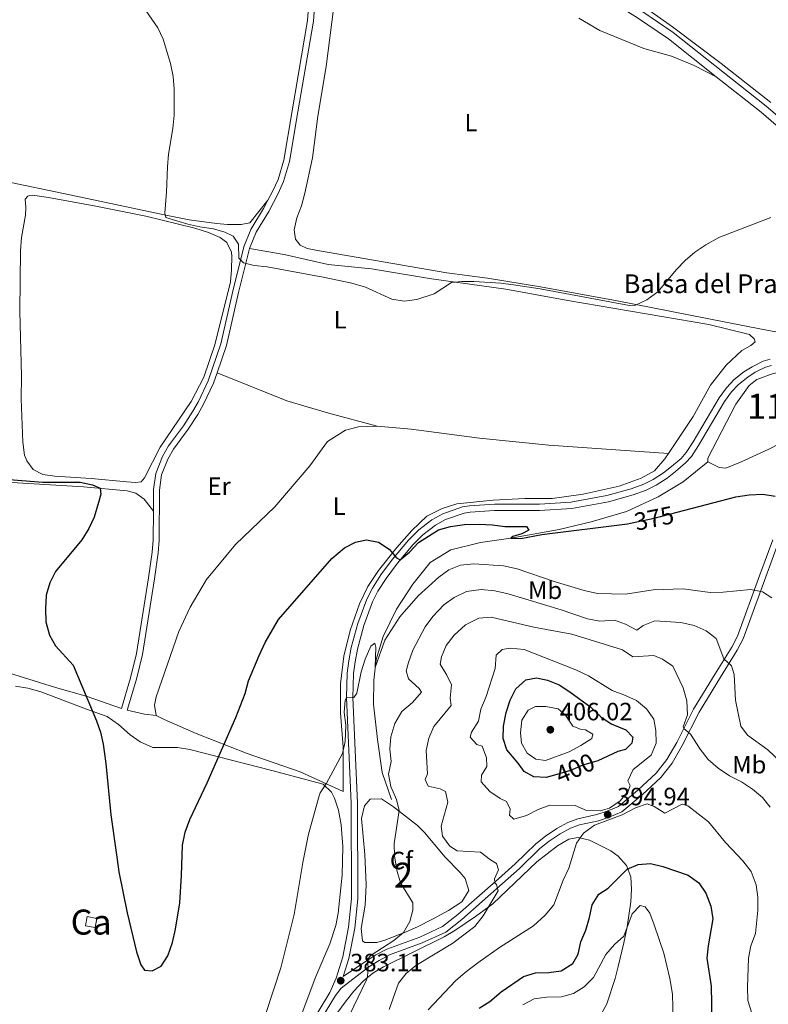
# Model space of a CAD drawing. Units: metres. Extents: x 615783 to 622769, y 641684 to 646427.
# Drawn here: x 617948 to 618247, y 642743 to 643137 of the extents above; entities that cross this region are included whole.
import ezdxf
from ezdxf.enums import TextEntityAlignment as Align

# ---------------------------------------------------------------- set-up
doc = ezdxf.new("R2010")
doc.units = ezdxf.units.M
doc.header["$MEASUREMENT"] = 0
doc.linetypes.add('DGN Style 3', pattern=[122.46570000000003, 87.47550000000001, -34.99020000000001])
doc.linetypes.add('DGN Style 5', pattern=[61.23285000000001, 26.24265, -34.99020000000001])
for name, color, linetype, lineweight in [('Centroides', 7, 'Continuous', 5), ('Edificios construcciones cerramientos', 7, 'Continuous', 5), ('Elementos auxiliares', 7, 'Continuous', 5), ('Entidades rústicas y varios', 7, 'Continuous', 5), ('Hidrografía', 7, 'Continuous', 5), ('Relieve y altimetría', 7, 'Continuous', 5), ('Textos de rotulación', 7, 'Continuous', 5), ('Viales y ferrocarril', 7, 'Continuous', 5)]:
    doc.layers.add(name, color=color, linetype=linetype, lineweight=lineweight)
doc.styles.add('Style-Arial', font='txt')
doc.styles.add('Style-Arial Narrow', font='txt')
doc.styles.add('Style-ariali', font='ariali.shx', dxfattribs={"bigfont": 'arialibig.shx'})
doc.styles.add('Style-Times New Roman', font='txt')

# ---------------------------------------------------------------- blocks, each defined once
blk = doc.blocks.new('5PATER_724')
at = {"layer": 'Relieve y altimetría', "linetype": 'Continuous', "lineweight": 5}
h = blk.add_hatch(color=250, dxfattribs=at)
edge = h.paths.add_edge_path()
edge.add_ellipse((1.001171767711639e-08, 1.001171767711639e-08), major_axis=(-1.095731442658747, -1.11071070018244), ratio=0.9994222409660317, start_angle=0, end_angle=360)
blk = doc.blocks.new('5PATER_860')
at = {"layer": 'Relieve y altimetría', "linetype": 'Continuous', "lineweight": 5}
h = blk.add_hatch(color=250, dxfattribs=at)
edge = h.paths.add_edge_path()
edge.add_ellipse((1.001171767711639e-08, 1.001171767711639e-08), major_axis=(-1.095731442658747, -1.11071070018244), ratio=0.9994222409660317, start_angle=0, end_angle=360)
blk = doc.blocks.new('5PATER_861')
at = {"layer": 'Relieve y altimetría', "linetype": 'Continuous', "lineweight": 5}
h = blk.add_hatch(color=250, dxfattribs=at)
edge = h.paths.add_edge_path()
edge.add_ellipse((1.001171767711639e-08, 1.001171767711639e-08), major_axis=(-1.095731442658747, -1.11071070018244), ratio=0.9994222409660317, start_angle=0, end_angle=360)

msp = doc.modelspace()

# ---------------------------------------------------------------- linework, layer by layer
at = {"layer": 'Edificios construcciones cerramientos', "color": 1, "linetype": 'Continuous', "lineweight": 5, "elevation": 378.781, "flags": 128}
msp.add_lwpolyline([(617974.033, 642774.493), (617974.7720000001, 642778.1610000001), (617978.6140000001, 642777.3870000001), (617977.875, 642773.719), (617974.033, 642774.493)], dxfattribs=at)
at = {"layer": 'Edificios construcciones cerramientos', "color": 1, "linetype": 'Continuous', "lineweight": 5}
msp.add_3dface([(617974.033, 642774.493, 378.781), (617977.875, 642773.719, 378.781), (617978.6140000001, 642777.3870000001, 378.781), (617974.7720000001, 642778.1610000001, 378.781)], dxfattribs=at)
at = {"layer": 'Elementos auxiliares', "color": 250, "linetype": 'Continuous', "lineweight": 5}
msp.add_3dface([(615858.26, 641684.45), (615782.8400000001, 646310.6399999999), (622689.1599999999, 646426.52), (622769.1799999999, 641800.31)], dxfattribs=at)
at = {"layer": 'Entidades rústicas y varios', "color": 92, "linetype": 'Continuous', "lineweight": 5, "extrusion": (0.05534079576397936, -0.3654650512458542, 0.9291785041863995), "elevation": -200395.7699500465, "flags": 128}
msp.add_lwpolyline([(707284.6588833597, 504761.4889128285), (707280.090888157, 504762.7144583501), (707273.541082147, 504765.4820810184)], dxfattribs=at)
at = {"layer": 'Entidades rústicas y varios', "color": 92, "linetype": 'Continuous', "lineweight": 5}
for points in [[(618251.881, 643011.675, 371.075), (618244.591, 643013.007, 370.848), (618186.865, 643024.4480000001, 369.713), (618156.1799999999, 643030.0360000001, 369.713), (618134.943, 643033.439, 369.599), (618118.6529999999, 643035.544, 369.146), (618067.6980000001, 643044.425, 369.259), (618062.7509999999, 643045.3870000001, 369.259), (618060.0349999999, 643046.6869999999, 369.259), (618058.1740000001, 643049.0279999999, 369.259), (618057.6499999999, 643052.8200000001, 369.372), (618058.6499999999, 643057.619, 369.372), (618060.5050000001, 643062.4169999999, 369.372), (618061.8019999999, 643067.476, 369.372), (618064.9510000001, 643081.6100000001, 369.032), (618067.0930000001, 643098.31, 368.805), (618070.46, 643118.0590000001, 368.238), (618073.4880000001, 643142.1599999999, 367.784)], [(618195.9709999999, 643143.1370000001, 367.67), (618209.0689999999, 643134.038, 368.238), (618228.531, 643119.291, 368.465), (618248.3289999999, 643103.727, 368.919)], [(618171.4820000001, 643137.4110000001, 367.67), (618179.8910000001, 643132.547, 367.784), (618197.5619999999, 643125.273, 368.011), (618208.6089999999, 643122.2339999999, 368.124), (618217.686, 643118.4850000001, 368.578), (618226.5660000001, 643113.979, 368.495)], [(617648.949, 643128.507, 380.504), (617668.483, 643125.76, 380.284), (617685.7660000001, 643122.591, 379.354), (617731.45, 643112.851, 377.635), (617780.587, 643103.257, 376.752), (617829.324, 643094.5430000001, 375.777), (617846.371, 643090.6229999999, 375.498), (617906.413, 643079.628, 373.407), (617970.324, 643066.2649999999, 372.57), (618006.2690000001, 643058.669, 370.294), (618015.567, 643056.743, 369.726), (618026.5020000001, 643055.2649999999, 369.726), (618030.9650000001, 643054.8970000001, 369.726), (618036.3200000001, 643054.902, 369.726), (618039.852, 643055.611, 369.386), (618047.119, 643064.6939999999, 368.979)], [(617990.6599999999, 642951.9539999999, 371.409), (617994.0260000001, 642951.7550000001, 371.031), (617996.368, 642952.0549999999, 370.805), (617997.706, 642953.655, 370.578), (618003.942, 642965.933, 370.578), (618016.31, 642984.128, 370.691), (618021.396, 642993.8759999999, 370.691), (618025.773, 643006.821, 370.578), (618032.0730000001, 643032.04, 370.464), (618032.5519999999, 643036.987, 370.464), (618032.696, 643042.119, 370.464), (618032.4720000001, 643043.7919999999, 370.464), (618030.6089999999, 643047.658, 370.464), (618028.004, 643049.7380000001, 370.464), (618023.317, 643051.7420000001, 370.464), (618017.8859999999, 643053.4850000001, 370.464), (617998.284, 643058.3030000001, 370.805), (617978.226, 643062.202, 371.409), (617959.2960000001, 643065.6910000001, 371.548), (617952.794, 643066.6740000001, 371.362), (617951.6470000001, 643066.4890000001, 371.362), (617950.949, 643066.206, 371.362), (617949.908, 643065.02, 371.362), (617950.199, 643061.72, 371.362), (617950.0719999999, 643058.703, 371.455), (617948.462, 643049.689, 371.548), (617948.1089999999, 643044.4340000001, 371.502), (617947.763, 643020.2479999999, 371.502), (617948.442, 642994.236, 371.269), (617948.3559999999, 642985.233, 371.223), (617948.9469999999, 642967.8459999999, 371.223), (617949.595, 642962.6599999999, 371.316), (617950.56, 642960.385, 371.316), (617953.125, 642956.9340000001, 371.362), (617956.946, 642954.898, 371.316), (617961.838, 642954.273, 371.269), (617976.2960000001, 642953.3940000001, 371.362), (617990.6599999999, 642951.9539999999, 371.409)], [(618039.7180000001, 643045.2720000001, 369.941), (618053.591, 643042.9040000001, 370.394), (618071.1840000001, 643038.94, 370.054), (618088.5519999999, 643037.1329999999, 369.714), (618112.5419999999, 643033.175, 369.941), (618142.2590000001, 643028.9979999999, 370.167), (618167.179, 643024.558, 370.394), (618223.564, 643014.9380000001, 370.167), (618239.8929999999, 643010.973, 370.735), (618241.754, 643009.227, 370.848), (618242.1270000001, 643007.963, 370.848), (618240.4169999999, 643006.5860000001, 370.848), (618236.8489999999, 643004.5, 370.735), (618230.4950000001, 642998.693, 370.621), (618224.254, 642990.692, 370.508), (618217.311, 642978.1170000001, 370.621), (618207.3840000001, 642963.2960000001, 371.519)], [(618090.7990000001, 642974.3219999999, 370.28), (618070.935, 642979.659, 370.393), (618054.717, 642984.405, 370.733), (618026.763, 642995.6440000001, 370.499)], [(618002.3189999999, 642858.6229999999, 372.21), (618001.6470000001, 642862.645, 371.983), (618002.314, 642865.9920000001, 371.756), (618011.476, 642892.1059999999, 371.756), (618015.967, 642901.9269999999, 371.756), (618022.54, 642912.9029999999, 371.756), (618034.1300000001, 642926.896, 371.642), (618049.8470000001, 642942.0079999999, 371.756), (618063.852, 642958.4569999999, 371.188), (618070.909, 642968.095, 370.961), (618078.0819999999, 642972.675, 370.507), (618083.362, 642973.9439999999, 370.394), (618090.7990000001, 642974.3219999999, 370.28)], [(618090.7990000001, 642974.3219999999, 370.28), (618104.486, 642973.0700000001, 370.734), (618131.747, 642969.449, 370.961), (618159.5290000001, 642966.6470000001, 371.302), (618207.3840000001, 642963.2960000001, 371.519)], [(618207.3840000001, 642963.2960000001, 371.519), (618206.021, 642961.2609999999, 371.643), (618201.8230000001, 642956.423, 371.87), (618196.5079999999, 642953.443, 372.21), (618187.6969999999, 642950.274, 372.664), (618173.271, 642947.138, 372.437), (618160.926, 642945.3049999999, 372.324), (618149.881, 642945.2949999999, 372.664), (618137.2380000001, 642944.726, 372.664), (618122.6610000001, 642943.189, 373.232), (618116.862, 642941.324, 373.232), (618110.7280000001, 642938.2320000001, 373.459), (618104.672, 642932.575, 373.686), (618098.6529999999, 642925.801, 374.707), (618091.4099999999, 642916.5349999999, 375.274), (618087.139, 642910.135, 375.728), (618083.686, 642903.2150000001, 376.296), (618080.051, 642892.5020000001, 377.09), (618077.494, 642882.3470000001, 377.998), (618076.202, 642871.19, 378.793), (618076.138, 642859.6240000001, 379.133), (618077.1540000001, 642845.828, 380.154), (618077.244, 642828.1640000001, 380.722), (618059.9450000001, 642835.996, 378.906), (618038.8160000001, 642843.415, 376.069), (618018.4299999999, 642851.318, 373.686), (618005.575, 642856.9340000001, 372.891), (618002.3189999999, 642858.6229999999, 372.21)], [(618001.229, 642940.284, 372.041), (617997.506, 642945.0430000001, 372.829), (617994.1939999999, 642947.5320000001, 373.51), (617990.6980000001, 642948.422, 373.964), (617973.2779999999, 642950.0619999999, 375.637), (617953.4180000001, 642951.2150000001, 376.381), (617920.439, 642953.253, 376.752)], [(617936.6869999999, 642877.5860000001, 376.747), (617962.0560000001, 642869.7239999999, 375.385), (617974.3130000001, 642866.263, 375), (617988.4880000001, 642861.297, 373.686)]]:
    msp.add_polyline3d(points, dxfattribs=at)
at = {"layer": 'Entidades rústicas y varios', "color": 92, "linetype": 'DGN Style 3', "lineweight": 5}
for points in [[(617946.067, 642870.301, 376.74), (617950.986, 642869.439, 376.755), (617955.73, 642868.1540000001, 376.74), (617956.604, 642867.825, 376.69)], [(618058.629, 642734.0419999999, 381.957), (618066.3200000001, 642754.148, 382.638), (618071.8189999999, 642767.2180000001, 382.246), (618074.3189999999, 642774.548, 382.227), (618075.2390000001, 642779.462, 382.335), (618076.781, 642794.7220000001, 382.865), (618077.013, 642806.1100000001, 383.092), (618076.44, 642814.7930000001, 383.545), (618075.31, 642820.7420000001, 383.457), (618073.7930000001, 642825.496, 383.092), (618072.5260000001, 642827.9099999999, 383.092), (618069.227, 642831.077, 382.638), (618048.675, 642836.521, 379.177), (618015.8049999999, 642845.0190000001, 375.641), (618010.8910000001, 642845.7339999999, 375.151), (618001.0449999999, 642845.74, 373.651), (617995.8859999999, 642848.03, 373.876), (617991.909, 642850.858, 374.924), (617987.3160000001, 642854.9510000001, 375.605), (617982.7509999999, 642858.152, 375.605), (617974.4410000001, 642861.128, 375.687), (617956.604, 642867.825, 376.69), (617955.73, 642868.1540000001, 376.74), (617950.986, 642869.439, 376.755), (617946.067, 642870.301, 376.74)], [(617956.604, 642867.825, 376.69), (617974.4410000001, 642861.128, 375.687), (617982.7509999999, 642858.152, 375.605), (617987.3160000001, 642854.9510000001, 375.605), (617991.909, 642850.858, 374.924), (617995.8859999999, 642848.03, 373.876), (618001.0449999999, 642845.74, 373.651), (618010.8910000001, 642845.7339999999, 375.151), (618015.8049999999, 642845.0190000001, 375.641), (618048.675, 642836.521, 379.177), (618069.227, 642831.077, 382.638), (618072.5260000001, 642827.9099999999, 383.092), (618073.7930000001, 642825.496, 383.092), (618075.31, 642820.7420000001, 383.457), (618076.44, 642814.7930000001, 383.545), (618077.013, 642806.1100000001, 383.092), (618076.781, 642794.7220000001, 382.865), (618075.2390000001, 642779.462, 382.335), (618074.3189999999, 642774.548, 382.227), (618071.8189999999, 642767.2180000001, 382.246), (618066.3200000001, 642754.148, 382.638), (618058.629, 642734.0419999999, 381.957)], [(618087.997, 642825.088, 383.899), (618092.5490000001, 642825.2250000001, 384.374), (618097.3759999999, 642822.0490000001, 384.993), (618106.98, 642814.504, 386.594), (618109.726, 642811.719, 387.077), (618117.99, 642801.888, 388.315), (618124.095, 642795.7409999999, 389.574), (618126.031, 642793.3630000001, 389.574), (618127.5279999999, 642788.5220000001, 389.833), (618124.6780000001, 642784.014, 389.256), (618119.398, 642780.6259999999, 388.566), (618113.0290000001, 642777.138, 387.758), (618107.007, 642774.0830000001, 387.758), (618102.446, 642772.0449999999, 387.451), (618093.882, 642768.7139999999, 386.472), (618090.6499999999, 642767.747, 386.169), (618085.815, 642767.801, 384.964), (618084.997, 642768.486, 384.807), (618084.467, 642773.4380000001, 384.353), (618086.0260000001, 642782.692, 384.353), (618086.3899999999, 642790.7990000001, 384.126), (618085.8589999999, 642802.922, 384.353), (618084.5819999999, 642817.4240000001, 384.353), (618085.774, 642822.4180000001, 383.971), (618087.997, 642825.088, 383.899)], [(618066.3530000001, 642728.3319999999, 384.028), (618078.436, 642744.409, 384.568), (618081.476, 642748.342, 384.935), (618085.1599999999, 642752.345, 385.488), (618089.0619999999, 642755.4610000001, 386.07), (618093.3130000001, 642758.0249999999, 386.657), (618117.5719999999, 642770.0020000001, 389.801), (618121.8659999999, 642772.5590000001, 390.1), (618130.189, 642778.112, 390.065), (618137.1499999999, 642783.2849999999, 390.713), (618154.7849999999, 642800.071, 393.522), (618162.9839999999, 642806.4850000001, 394.794), (618167.575, 642809.037, 395.419), (618171.237, 642809.764, 396.156), (618175.824, 642808.75, 397.416), (618184.3899999999, 642804.4920000001, 399.963), (618187.2339999999, 642802.342, 400.923), (618190.6089999999, 642798.5819999999, 402.199), (618192.3729999999, 642794.0149999999, 403.419), (618192.6399999999, 642789.074, 404.143), (618192.4040000001, 642784.0430000001, 404.297), (618190.9310000001, 642774.075, 404.559), (618189.5959999999, 642767.6599999999, 405.747), (618187.3219999999, 642758.1599999999, 408.078), (618186.0160000001, 642753.429, 408.985), (618182.706, 642743.2350000001, 410.178), (618180.3759999999, 642738.8019999999, 410.706)], [(618180.3759999999, 642738.8019999999, 410.706), (618182.706, 642743.2350000001, 410.178), (618186.0160000001, 642753.429, 408.985), (618187.3219999999, 642758.1599999999, 408.078), (618189.5959999999, 642767.6599999999, 405.747), (618190.9310000001, 642774.075, 404.559), (618192.4040000001, 642784.0430000001, 404.297), (618192.6399999999, 642789.074, 404.143), (618192.3729999999, 642794.0149999999, 403.419), (618190.6089999999, 642798.5819999999, 402.199), (618187.2339999999, 642802.342, 400.923), (618184.3899999999, 642804.4920000001, 399.963), (618175.824, 642808.75, 397.416), (618171.237, 642809.764, 396.156), (618167.575, 642809.037, 395.419), (618162.9839999999, 642806.4850000001, 394.794), (618154.7849999999, 642800.071, 393.522), (618137.1499999999, 642783.2849999999, 390.713), (618130.189, 642778.112, 390.065), (618121.8659999999, 642772.5590000001, 390.1), (618117.5719999999, 642770.0020000001, 389.801), (618093.3130000001, 642758.0249999999, 386.657), (618089.0619999999, 642755.4610000001, 386.07), (618085.1599999999, 642752.345, 385.488), (618081.476, 642748.342, 384.935), (618078.436, 642744.409, 384.568), (618066.3530000001, 642728.3319999999, 384.028)]]:
    msp.add_polyline3d(points, dxfattribs=at)
msp.add_polyline3d([(618087.997, 642825.088, 383.899), (618085.774, 642822.4180000001, 383.971), (618084.5819999999, 642817.4240000001, 384.353), (618085.8589999999, 642802.922, 384.353), (618086.3899999999, 642790.7990000001, 384.126), (618086.0260000001, 642782.692, 384.353), (618084.467, 642773.4380000001, 384.353), (618084.997, 642768.486, 384.807), (618085.815, 642767.801, 384.964), (618090.6499999999, 642767.747, 386.169), (618093.882, 642768.7139999999, 386.472), (618102.446, 642772.0449999999, 387.451), (618107.007, 642774.0830000001, 387.758), (618113.0290000001, 642777.138, 387.758), (618119.398, 642780.6259999999, 388.566), (618124.6780000001, 642784.014, 389.256), (618127.5279999999, 642788.5220000001, 389.833), (618126.031, 642793.3630000001, 389.574), (618124.095, 642795.7409999999, 389.574), (618117.99, 642801.888, 388.315), (618109.726, 642811.719, 387.077), (618106.98, 642814.504, 386.594), (618097.3759999999, 642822.0490000001, 384.993), (618092.5490000001, 642825.2250000001, 384.374)], close=True, dxfattribs=at)
at = {"layer": 'Hidrografía', "color": 142, "linetype": 'Continuous', "lineweight": 5, "elevation": 372.159, "flags": 128}
msp.add_lwpolyline([(618223.2320000001, 642960.0290000001), (618223.23, 642961.5149999999), (618234.331, 642983.094), (618239.754, 642990.5), (618242.727, 642992.919), (618249.2690000001, 642995.3049999999), (618255.7390000001, 642996.463), (618261.9880000001, 642994.9450000001), (618265.5970000001, 642993.2), (618270.844, 642988.8160000001), (618276.28, 642981.905), (618256.915, 642969.838), (618247.325, 642964.8829999999), (618236.21, 642959.854), (618230.3740000001, 642957.432), (618227.77, 642957.8019999999), (618223.2320000001, 642960.0290000001)], dxfattribs=at)
msp.add_lwpolyline([(618223.2320000001, 642960.0290000001), (618227.77, 642957.8019999999), (618230.3740000001, 642957.432), (618236.21, 642959.854), (618247.325, 642964.8829999999), (618256.915, 642969.838), (618276.28, 642981.905), (618270.844, 642988.8160000001), (618265.5970000001, 642993.2), (618261.9880000001, 642994.9450000001), (618255.7390000001, 642996.463), (618249.2690000001, 642995.3049999999), (618242.727, 642992.919), (618239.754, 642990.5), (618234.331, 642983.094), (618223.23, 642961.5149999999)], close=True, dxfattribs=at)
at = {"layer": 'Hidrografía', "color": 5, "linetype": 'Continuous', "lineweight": 5}
msp.add_polyline3d([(618096.6140000001, 642824.969, 383.965), (618092.774, 642835.713, 383.738), (618091.0149999999, 642848.913, 382.149), (618089.3659999999, 642863.081, 381.582), (618089.469, 642872.712, 380.56), (618090.355, 642880.932, 379.653), (618093.173, 642890.1570000001, 379.085), (618098.5930000001, 642901.132, 378.518), (618105.0549999999, 642911.067, 377.723), (618112.0390000001, 642919.737, 376.929), (618120.253, 642924.7649999999, 376.021), (618132.1130000001, 642927.75, 375.567), (618144.3589999999, 642929.47, 375), (618163.693, 642932.9820000001, 374.319), (618176.52, 642936.0430000001, 373.411), (618190.611, 642940.183, 373.411), (618203.25, 642945.9580000001, 373.297), (618213.2849999999, 642952.0660000001, 372.957), (618223.2320000001, 642960.0290000001, 372.159)], dxfattribs=at)
at = {"layer": 'Relieve y altimetría', "color": 30, "linetype": 'Continuous', "lineweight": 5, "flags": 128}
for points, elevation in [([(617990.7509999999, 643151.423), (618002.959, 643133.601), (618005.1200000001, 643129.0660000001), (618008.1070000001, 643119.27), (618009.149, 643114.0830000001), (618009.5619999999, 643109.1000000001), (618009.5120000001, 643098.7080000001), (618009.067, 643093.334), (618007.354, 643082.993), (618006.8470000001, 643078.0179999999), (618006.5490000001, 643067.8189999999), (618005.8219999999, 643059.412), (618006.158, 643057.7760000001), (618015.085, 643055.0689999999), (618019.7720000001, 643053.9569999999), (618025.2760000001, 643053.1440000001), (618029.889, 643051.8840000001), (618033.237, 643050.288), (618035.2479999999, 643047.091), (618035.389, 643041.4610000001), (618037.288, 643039.5290000001), (618041.5279999999, 643038.5660000001), (618046.8459999999, 643037.939), (618069.236, 643033.8670000001), (618080.73, 643031.4569999999), (618086.1170000001, 643029.8859999999), (618096.6510000001, 643025.115), (618101.5830000001, 643024.257), (618106.736, 643024.942), (618113.6070000001, 643027.2490000001), (618120.631, 643031.7550000001), (618124.5730000001, 643032.1300000001), (618129.5730000001, 643032.1089999999), (618140.3049999999, 643031.493), (618145.449, 643030.842)], 370), ([(618145.449, 643030.842), (618156.111, 643029.145), (618191.771, 643022.496), (618194.159, 643022.6699999999), (618198.702, 643024.7479999999), (618203.1699999999, 643027.9890000001), (618210.6200000001, 643036.8910000001), (618214.111, 643040.469), (618218.021, 643043.827), (618222.344, 643046.7590000001), (618227.567, 643049.7350000001), (618248.348, 643057.6740000001)], 370), ([(618090.236, 642885.935), (618090.0160000001, 642877.787), (618093.9480000001, 642888.723), (618099.8899999999, 642898.0249999999), (618107.246, 642906.362), (618115.4950000001, 642913.844), (618119.5460000001, 642916.8219999999), (618124.1980000001, 642918.655), (618129.5050000001, 642919.2720000001), (618141.4480000001, 642918.4029999999), (618146.878, 642917.2180000001), (618161.6950000001, 642912.206), (618173.699, 642908.54), (618179.017, 642907.354), (618190.2649999999, 642907.0819999999), (618201.267, 642908.8759999999), (618213.2660000001, 642909.281), (618224.0889999999, 642907.7660000001), (618229.2579999999, 642907.845), (618240.19, 642909.007), (618245.098, 642908.06), (618248.746, 642905.5930000001)], 380), ([(618069.628, 642717.5959999999), (618086.4820000001, 642752.8570000001), (618086.9650000001, 642754.196), (618087.209, 642757.8770000001), (618086.834, 642760.926), (618088.469, 642762.712), (618097.537, 642768.5959999999), (618101.355, 642771.8200000001), (618103.942, 642776.172), (618105.149, 642780.763), (618105.0349999999, 642783.663), (618100.1939999999, 642791.6540000001), (618098.702, 642796.7110000001), (618097.804, 642802.4369999999), (618097.5900000001, 642807.435), (618099.685, 642820.5860000001), (618098.5660000001, 642824.936), (618096.256, 642830.1030000001), (618095.3630000001, 642835.038), (618096.47, 642840.1070000001), (618095.9439999999, 642845.0789999999), (618096.3300000001, 642850.071), (618097.9110000001, 642855.361), (618100.6610000001, 642860.1880000001), (618105.0020000001, 642863.8030000001), (618108.5689999999, 642867.8600000001), (618107.5630000001, 642869.4210000001), (618103.358, 642873.21), (618102.463, 642876.408), (618103.315, 642879.7180000001), (618105.058, 642884.74), (618109.9839999999, 642894.0519999999), (618113.122, 642898.146), (618117.4410000001, 642902.81), (618121.6470000001, 642905.7339999999), (618126.6359999999, 642908.203), (618132.406, 642908.9639999999), (618137.9720000001, 642908.406), (618143.1939999999, 642907.1980000001), (618164.4709999999, 642900.8570000001), (618174.9610000001, 642897.185), (618179.9820000001, 642896.2590000001), (618185.783, 642896.673), (618190.284, 642895.041), (618194.737, 642892.746), (618197.2390000001, 642894.564), (618201.909, 642896.456), (618212.4099999999, 642895.767), (618217.7660000001, 642894.5819999999), (618222.4539999999, 642892.429), (618226.446, 642889.398), (618229.6410000001, 642881.2039999999), (618232.693, 642878.381), (618233.737, 642874.96), (618234.304, 642864.6969999999), (618236.396, 642854.2490000001), (618239.1130000001, 642850.6810000001), (618247.236, 642844.7790000001), (618255.369, 642837.1510000001)], 385), ([(618215.0290000001, 642858.8770000001), (618214.801, 642864.379), (618213.3459999999, 642869.622), (618209.199, 642878.344), (618205.0430000001, 642881.1440000001), (618201.5460000001, 642882.591), (618193.1980000001, 642881.969), (618189.0120000001, 642884.81), (618168.7490000001, 642891.1000000001), (618153.564, 642893.854), (618136.503, 642897.854), (618131.5079999999, 642897.5149999999), (618126.23, 642894.797), (618121.628, 642890.645), (618118.4580000001, 642886.587), (618116.5719999999, 642881.9580000001), (618116.054, 642879.058), (618118.736, 642874.6340000001), (618120.524, 642870.7690000001), (618120.0079999999, 642865.487), (618120.4199999999, 642862.6229999999), (618113.443, 642854.095), (618111.469, 642849.4890000001), (618110.432, 642844.5419999999), (618110.9979999999, 642835.1710000001), (618109.996, 642832.939), (618111.2280000001, 642830.361), (618116.061, 642829.2250000001), (618118.219, 642828.185), (618119.115, 642823.8360000001), (618116.371, 642814.2390000001), (618116.9269999999, 642810.354), (618119.8740000001, 642806.321), (618122.851, 642804.389), (618132.1780000001, 642803.845), (618136.1669999999, 642800.794), (618138.6229999999, 642799.3829999999), (618139.369, 642796.818), (618137.8470000001, 642793.246), (618137.96, 642791.6100000001), (618138.5930000001, 642790.979), (618139.264, 642788.4510000001), (618133.1969999999, 642778.48), (618129.9739999999, 642774.149), (618121.0630000001, 642767.5320000001), (618106.328, 642758.6059999999), (618102.3999999999, 642755.443), (618099.3870000001, 642751.453), (618095.5889999999, 642741.0430000001)], 390), ([(618046.217, 642739.368), (618052.2820000001, 642757.7039999999), (618057.541, 642779.004), (618061.064, 642799.7280000001), (618063.337, 642811.159), (618067.6030000001, 642826.4909999999), (618067.9340000001, 642827.6000000001), (618070.3670000001, 642831.277), (618076.9380000001, 642843.405), (618078.0120000001, 642848.2039999999), (618078.23, 642854.7490000001), (618077.5819999999, 642859.7490000001), (618078.014, 642864.747), (618078.503, 642865.621), (618081.5149999999, 642865.7350000001), (618082.703, 642867.446), (618084.369, 642876.0009999999), (618086.0009999999, 642881.06), (618088.3389999999, 642886.3060000001), (618089.8260000001, 642887.497), (618090.236, 642885.935)], 380), ([(618180.06, 642820.47), (618174.594, 642820.5390000001), (618170.0249999999, 642822.621), (618159.977, 642822.683), (618155.2760000001, 642820.9780000001), (618150.5719999999, 642818.622), (618145.5530000001, 642817.1300000001), (618143.7660000001, 642818.764), (618144.0989999999, 642821.145), (618142.646, 642824.193), (618140.1159999999, 642825.344), (618135.953, 642828.101), (618132.46, 642832.074), (618132.5959999999, 642834.7080000001), (618134.676, 642838.206), (618134.524, 642841.6270000001), (618132.8090000001, 642846.348), (618130.689, 642847.0160000001), (618128.0460000001, 642849.9140000001), (618128.639, 642851.923), (618131.3130000001, 642856.2390000001), (618132.2649999999, 642861.152), (618134.392, 642866.1030000001), (618137.9880000001, 642877.405), (618138.504, 642882.686), (618140.808, 642884.919), (618144.0800000001, 642885.48), (618149.659, 642885.0009999999), (618170.379, 642876.875), (618175.439, 642874.425), (618184.815, 642868.521), (618189.6140000001, 642866.889), (618194.5989999999, 642864.587), (618198.619, 642861.169), (618201.544, 642857.108), (618202.382, 642852.5449999999), (618202.4839999999, 642847.544), (618200.429, 642842.726), (618193.2479999999, 642836.993), (618191.132, 642832.4909999999), (618192.138, 642830.558), (618191.284, 642828.2520000001), (618188.094, 642824.406), (618183.78, 642821.503), (618180.06, 642820.47)], 395), ([(618172.301, 642846.605), (618167.729, 642844.0719999999), (618158.237, 642840.5020000001), (618154.381, 642841.0490000001), (618150.9210000001, 642843.5), (618148.649, 642847.44), (618148.199, 642851.605), (618148.7890000001, 642856.663), (618151.203, 642860.7550000001), (618154.1769999999, 642862.1340000001), (618158.379, 642862.175), (618163.273, 642861.163), (618166.1540000001, 642858.649), (618169.1710000001, 642854.3), (618172.1840000001, 642853.0390000001), (618174.267, 642852.817), (618177.206, 642851.0719999999), (618176.798, 642849.398), (618172.301, 642846.605)], 405), ([(618248.119, 642821.837), (618245.095, 642825.8200000001), (618241.0390000001, 642829.088), (618236.611, 642832.06), (618231.8859999999, 642834.399), (618227.3090000001, 642837.5179999999), (618223.2520000001, 642841.0090000001), (618220.051, 642845.1340000001), (618216.2890000001, 642851.119), (618213.5360000001, 642853.3859999999), (618213.318, 642854.004), (618215.0290000001, 642858.8770000001)], 390), ([(618111.2760000001, 642740.8840000001), (618122.159, 642752.419), (618126.02, 642755.7250000001), (618131.0630000001, 642759.663), (618139.834, 642765.8060000001), (618153.362, 642774.4450000001), (618158.007, 642778.726), (618161.4990000001, 642782.8940000001), (618165.247, 642792.6780000001), (618167.5109999999, 642797.514), (618170.551, 642807.52), (618173.412, 642811.4650000001), (618177.871, 642814.7039999999), (618188.828, 642818.881), (618194.1769999999, 642821.6869999999), (618198.935, 642823.29), (618201.6880000001, 642822.1769999999), (618205.9439999999, 642819.5349999999), (618212.844, 642823.0789999999), (618215.1499999999, 642822.412)], 395), ([(618215.1499999999, 642822.412), (618223.4480000001, 642816.06), (618230.2239999999, 642807.773), (618237.1470000001, 642800.453), (618240.4979999999, 642796.105), (618242.473, 642790.9010000001), (618243.216, 642785.9539999999), (618243.165, 642780.7320000001), (618242.267, 642771.4140000001), (618240.45, 642766.392), (618239.497, 642761.4780000001), (618239.051, 642749.9169999999), (618239.2039999999, 642744.5989999999), (618240.845, 642739.5050000001)], 395), ([(618149.1270000001, 642742.858), (618153.6240000001, 642745.2050000001), (618158.5730000001, 642745.9210000001), (618164.594, 642746.033), (618169.4240000001, 642747.3200000001), (618173.646, 642750.0730000001), (618177.3630000001, 642753.8030000001), (618182.281, 642762.932), (618185.81, 642766.9880000001), (618189.514, 642770.351), (618192.828, 642779.192), (618196.06, 642782.5419999999), (618198.1059999999, 642782.06)], 405), ([(618198.1059999999, 642782.06), (618199.9299999999, 642779.496), (618201.713, 642774.824), (618205.56, 642763.547), (618207.9979999999, 642753.315), (618209.0320000001, 642747.1130000001), (618209.315, 642736.497)], 405)]:
    msp.add_lwpolyline(points, dxfattribs=dict(at, elevation=elevation))
at = {"layer": 'Relieve y altimetría', "color": 30, "linetype": 'Continuous', "lineweight": 25, "flags": 128}
for points, elevation in [([(617934.9410000001, 642953.578), (617957.0109999999, 642951.9380000001), (617971.9469999999, 642951.872), (617976.9070000001, 642950.7930000001), (617979.9110000001, 642949.436), (617980.1699999999, 642947.139), (617979.3090000001, 642943.801), (617977.565, 642937.8319999999), (617975.362, 642933.344), (617972.6440000001, 642928.861), (617962.041, 642916.102), (617959.7479999999, 642911.6599999999), (617958.2660000001, 642906.729), (617958.0889999999, 642901.212), (617958.219, 642895.9720000001), (617959.6130000001, 642890.7350000001), (617962.084, 642886.3840000001), (617969.142, 642878.642), (617978.435, 642856.399), (617980.064, 642851.9510000001), (617981.104, 642847.0590000001), (617982.212, 642839.3729999999), (617984.2220000001, 642818.787), (617986.693, 642801.0290000001), (617987.4029999999, 642796.081), (617990.7209999999, 642779.6570000001), (617994.422, 642764.03), (617996.175, 642758.788), (617997.7010000001, 642756.7069999999), (618000.7139999999, 642756.412), (618004.294, 642758.325), (618007.068, 642762.48), (618008.8459999999, 642767.797), (618010.041, 642773.105), (618011.7679999999, 642783.648), (618012.506, 642794.577), (618012.8459999999, 642806.7010000001), (618013.8999999999, 642811.8489999999), (618015.7690000001, 642817.0120000001), (618022.81, 642831.665), (618034.233, 642857.7450000001), (618038.027, 642867.3530000001), (618039.2779999999, 642872.3940000001), (618043.581, 642882.5519999999), (618046.0260000001, 642887.8189999999), (618051.3870000001, 642896.905), (618072.6780000001, 642921.2919999999), (618077.726, 642925.5889999999), (618082.155, 642927.9210000001), (618086.5050000001, 642928.855), (618091.3770000001, 642927.892), (618095.619, 642925.1059999999), (618098.523, 642921.612), (618100.0860000001, 642920.7590000001), (618103.726, 642923.8940000001), (618107.321, 642927.764)], 375), ([(618210.9010000001, 642939.854), (618234.4140000001, 642946.02), (618239.7579999999, 642946.8189999999), (618245.1300000001, 642947.1089999999), (618250.0689999999, 642946.297)], 375), ([(618107.321, 642927.764), (618115.3829999999, 642932.865), (618120.219, 642934.1710000001), (618125.723, 642934.919), (618131.673, 642935.037), (618137, 642934.875), (618141.9369999999, 642934.078), (618150.5279999999, 642934.1969999999), (618151.5700000001, 642932.673), (618148.7820000001, 642931.2579999999), (618145.102, 642930.102), (618144.3589999999, 642929.469), (618148.263, 642929.399), (618156.666, 642930.9680000001), (618190.98, 642935.2520000001), (618192.182, 642935.4979999999)], 375), ([(618160.848, 642834.4010000001), (618158.5190000001, 642833.699), (618153.4909999999, 642834.037), (618149.663, 642836.1359999999), (618147.318, 642839.4439999999), (618142.7390000001, 642844.7949999999), (618141.21, 642849.368), (618141.354, 642854.351), (618142.3910000001, 642859.7069999999), (618143.986, 642864.729), (618146.2649999999, 642869.166), (618150.2590000001, 642872.821), (618154.5390000001, 642873.663), (618158.966, 642872.6259999999), (618163.6130000001, 642870.781), (618167.962, 642867.979), (618176.301, 642861.8489999999), (618180.361, 642857.9920000001), (618184.5, 642855.183), (618190.3319999999, 642852.7949999999), (618193.087, 642849.8589999999), (618192.717, 642847.5160000001), (618190.2649999999, 642844.9850000001), (618187.105, 642844.1270000001), (618179.162, 642840.3999999999)], 400), ([(618131.6499999999, 642741.467), (618135.8740000001, 642744.1410000001), (618140.4950000001, 642748.057), (618149.4140000001, 642754.2380000001), (618154.23, 642755.5889999999), (618159.565, 642755.7720000001), (618164.5050000001, 642756.506), (618169.1200000001, 642759.3130000001), (618171.273, 642763.108), (618172.372, 642767.987), (618174.2949999999, 642772.7649999999), (618175.834, 642777.838), (618176.871, 642782.8970000001), (618179.5, 642787.148), (618183.2990000001, 642789.5220000001), (618190.916, 642797.152), (618195.2649999999, 642798.9040000001), (618200.2479999999, 642799.375), (618205.202, 642798.111), (618215.3500000001, 642794.719), (618219.5549999999, 642791.6359999999), (618222.382, 642787.5149999999), (618224.398, 642782.2690000001), (618225.148, 642777.301), (618223.3330000001, 642766.463), (618222.811, 642761.4880000001), (618224.5, 642750.25), (618224.865, 642729.186)], 400)]:
    msp.add_lwpolyline(points, dxfattribs=dict(at, elevation=elevation))
at = {"layer": 'Relieve y altimetría', "color": 27, "linetype": 'DGN Style 5', "lineweight": 25, "flags": 128}
for points, elevation in [([(618192.182, 642935.4979999999), (618201.753, 642937.4550000001), (618210.9010000001, 642939.854)], 375), ([(618179.162, 642840.3999999999), (618173.1270000001, 642838.76), (618168.145, 642836.5989999999), (618160.848, 642834.4010000001)], 400)]:
    msp.add_lwpolyline(points, dxfattribs=dict(at, elevation=elevation))
at = {"layer": 'Viales y ferrocarril', "color": 250, "linetype": 'DGN Style 3', "lineweight": 5}
for points in [[(618058.5830000001, 643220.838, 366.216), (618059.9140000001, 643214.8670000001, 366.309), (618060.2039999999, 643211.821, 366.281), (618060.2320000001, 643205.21, 366.225), (618060.824, 643195.2320000001, 366.536), (618063.058, 643163.7590000001, 366.752), (618063.605, 643145.6410000001, 366.882), (618062.9210000001, 643136.506, 367.091), (618056.7790000001, 643100.4369999999, 367.785), (618053.432, 643080.6540000001, 368.515), (618051.1399999999, 643072.9639999999, 368.787), (618049.0719999999, 643068.412, 368.92), (618047.119, 643064.6939999999, 368.979)], [(618226.5660000001, 643113.979, 368.495), (618207.4340000001, 643129.1059999999, 368.194), (618195.037, 643137.547, 367.967), (618166.8389999999, 643155.139, 367.513), (618146.388, 643169.517, 367.289), (618126.801, 643182.1769999999, 366.945), (618110.1710000001, 643193.288, 366.962), (618089.9909999999, 643206.72, 366.351), (618079.919, 643211.663, 366.037), (618070.47, 643214.933, 366.255), (618067.0079999999, 643216.396, 366.2)], [(618256.648, 643089.216, 369.146), (618255.425, 643090.4380000001, 369.097), (618244.5179999999, 643099.787, 368.778), (618226.5660000001, 643113.979, 368.495)], [(618001.229, 642940.284, 372.042), (618001.2890000001, 642948.898, 372.002), (618002.23, 642955.3970000001, 371.766), (618004.8770000001, 642962.163, 371.343), (618007.324, 642966.369, 371.076), (618013.2350000001, 642974.436, 370.89), (618016.987, 642980.22, 370.634), (618019.246, 642984.118, 370.509), (618023.1440000001, 642992.415, 370.509), (618028.2050000001, 643007.206, 370.476), (618032.983, 643028.27, 370.121), (618037.4510000001, 643046.0149999999, 369.941), (618040.2339999999, 643052.8600000001, 369.601), (618045.3589999999, 643061.3430000001, 369.033), (618047.119, 643064.6939999999, 368.979)], [(618060.318, 642728.801, 381.467), (618071.8670000001, 642747.74, 382.716), (618074.354, 642753.506, 383.17), (618077.024, 642762.0249999999, 382.829), (618079.3940000001, 642773.889, 382.602), (618080.5730000001, 642785.4180000001, 382.602), (618080.4010000001, 642823.439, 382.132), (618078.4950000001, 642865.78, 379.992), (618078.821, 642875.486, 378.97), (618079.4140000001, 642880.4299999999, 378.641), (618080.4110000001, 642885.7139999999, 378.29), (618083.0149999999, 642895.345, 377.629), (618086.6470000001, 642905.105, 376.738), (618088.8940000001, 642909.53, 376.13), (618092.3019999999, 642914.7579999999, 375.649), (618096.966, 642921.02, 375.112), (618103.342, 642928.69, 374.477), (618107.435, 642932.781, 374.218), (618112.72, 642936.838, 373.977), (618117.091, 642939.247, 373.625), (618124.986, 642941.9780000001, 373.266), (618127.7760000001, 642942.4680000001, 373.183), (618137.744, 642943.065, 372.635), (618155.756, 642943.06, 372.502), (618168.379, 642943.8500000001, 372.502), (618182.811, 642946.5689999999, 372.388), (618192.446, 642949.2409999999, 372.388), (618197.5349999999, 642951.1030000001, 372.388), (618201.25, 642952.906, 372.388), (618205.432, 642955.5989999999, 372.909), (618208.646, 642958.1200000001, 373.296), (618212.4809999999, 642961.371, 373.296), (618214.517, 642963.7409999999, 373.296), (618217.2390000001, 642967.946, 373.296), (618227.662, 642985.581, 373.296), (618230.619, 642989.587, 373.194), (618233.7550000001, 642992.8759999999, 373.069), (618237.629, 642996.021, 372.985), (618240.8530000001, 642998.051, 372.956), (618245.352, 643000.2450000001, 372.956), (618248.065, 643001.1059999999, 372.956)], [(617988.4880000001, 642861.297, 373.686), (617992.121, 642873.6840000001, 373.006), (617994.496, 642883.3929999999, 372.648), (617999.2990000001, 642913.625, 372.25), (618000.7420000001, 642923.858, 372.098), (618001.1510000001, 642928.844, 372.094), (618001.229, 642940.284, 372.042)], [(618077.2649999999, 642754.216, 383.107), (618086.1100000001, 642760.21, 385.036), (618090.314, 642762.8090000001, 385.738), (618094.729, 642765.1300000001, 386.242), (618107.8559999999, 642769.936, 387.419), (618116.963, 642774.129, 387.722), (618123.125, 642778.9450000001, 388.252), (618139.372, 642793.2409999999, 390.147), (618146.06, 642799.236, 391.051), (618154.3090000001, 642807.2380000001, 392.64), (618158.1680000001, 642810.344, 393.24), (618162.7450000001, 642813.345, 393.774), (618167.1399999999, 642815.743, 394.145), (618171.0719999999, 642817.257, 394.455), (618178.6939999999, 642818.9369999999, 394.909), (618182.8200000001, 642820.2420000001, 394.909), (618187.4180000001, 642822.1769999999, 394.712), (618195.1969999999, 642828.7320000001, 394.228), (618202.4680000001, 642835.4780000001, 392.933), (618206.801, 642840.9709999999, 391.938), (618210.7239999999, 642847.8230000001, 390.824), (618217.435, 642861.0970000001, 388.858), (618226.1329999999, 642875.169, 386.171), (618232.744, 642885.885, 384.582), (618235, 642890.2919999999, 383.708), (618244.023, 642914.827, 379.134), (618249.1429999999, 642928.814, 377.546)]]:
    msp.add_polyline3d(points, dxfattribs=at)
at = {"layer": 'Viales y ferrocarril', "color": 250, "linetype": 'Continuous', "lineweight": 5}
for points in [[(618319.091, 643034.3319999999, 374.347), (618315.459, 643036.1070000001, 373.982), (618302.5819999999, 643043.8200000001, 372.198), (618296.0560000001, 643048.1259999999, 371.371), (618292.646, 643051.1410000001, 370.898), (618289.9650000001, 643054.185, 370.577), (618280.5190000001, 643065.723, 370.493), (618268.091, 643081.48, 369.556), (618261.3300000001, 643089.122, 369.241), (618257.629, 643092.8189999999, 369.097), (618246.5789999999, 643102.291, 368.778), (618209.354, 643131.7209999999, 368.194), (618196.808, 643140.264, 367.967), (618168.631, 643157.8430000001, 367.513), (618148.2010000001, 643172.206, 367.289), (618128.5819999999, 643184.8870000001, 366.945), (618111.97, 643195.986, 366.962), (618091.6100000001, 643209.537, 366.351), (618081.1680000001, 643214.662, 366.037), (618071.632, 643217.962, 366.255), (618068.3200000001, 643219.361, 366.2)], [(618039.7180000001, 643045.2720000001, 369.941), (618042.368, 643051.7890000001, 369.601), (618047.432, 643060.173, 369.033), (618051.21, 643067.365, 368.92), (618053.3740000001, 643072.1270000001, 368.787), (618055.754, 643080.1130000001, 368.515), (618059.125, 643100.038, 367.785), (618065.2860000001, 643136.216, 367.091), (618065.987, 643145.587, 366.882), (618065.435, 643163.879, 366.752), (618063.199, 643195.3859999999, 366.536), (618062.611, 643205.2849999999, 366.225), (618062.5830000001, 643211.939, 366.281), (618062.6780000001, 643215.054, 366.309), (618063.443, 643218.0860000001, 366.216)], [(618026.763, 642995.6440000001, 370.499), (618030.497, 643006.5549999999, 370.476), (618035.297, 643027.716, 370.121), (618039.7180000001, 643045.2720000001, 369.941)], [(618077.2649999999, 642754.216, 383.107), (618079.513, 642761.388, 382.829), (618081.9340000001, 642773.507, 382.602), (618083.139, 642785.2930000001, 382.602), (618082.966, 642823.5020000001, 382.132), (618081.0619999999, 642865.794, 379.992), (618081.381, 642875.29, 378.97), (618081.9510000001, 642880.0390000001, 378.641), (618082.9140000001, 642885.1410000001, 378.29), (618085.4610000001, 642894.561, 377.629), (618089, 642904.0730000001, 376.738), (618091.119, 642908.244, 376.13), (618094.4070000001, 642913.29, 375.649), (618098.983, 642919.433, 375.112), (618105.2390000001, 642926.959, 374.477), (618109.1300000001, 642930.848, 374.218), (618114.128, 642934.685, 373.977), (618118.1370000001, 642936.8940000001, 373.625), (618125.631, 642939.486, 373.266), (618128.075, 642939.915, 373.183), (618137.8200000001, 642940.4990000001, 372.635), (618155.835, 642940.494, 372.502), (618168.6969999999, 642941.2990000001, 372.502), (618183.392, 642944.067, 372.388), (618193.23, 642946.7949999999, 372.388), (618198.538, 642948.737, 372.388), (618202.5090000001, 642950.666, 372.388), (618206.9210000001, 642953.507, 372.909), (618210.2679999999, 642956.131, 373.296), (618214.2949999999, 642959.5449999999, 373.296), (618216.5760000001, 642962.2, 373.296), (618219.4210000001, 642966.5959999999, 373.296), (618229.804, 642984.162, 373.296), (618232.587, 642987.9340000001, 373.194), (618235.4990000001, 642990.986, 373.069), (618239.1259999999, 642993.932, 372.985), (618242.102, 642995.8049999999, 372.956), (618246.307, 642997.8559999999, 372.956), (618248.6270000001, 642998.5930000001, 372.956)], [(617990.771, 642860.6270000001, 373.686), (617994.4199999999, 642873.0660000001, 373.006), (617996.831, 642882.922, 372.648), (618001.652, 642913.2720000001, 372.25), (618003.108, 642923.594, 372.098), (618003.53, 642928.7380000001, 372.094), (618003.6669999999, 642948.7180000001, 372.002), (618004.5460000001, 642954.784, 371.766), (618007.0260000001, 642961.1240000001, 371.343), (618009.318, 642965.0630000001, 371.076), (618015.1939999999, 642973.0830000001, 370.89), (618019.0160000001, 642978.9739999999, 370.634), (618021.3559999999, 642983.013, 370.509), (618025.3530000001, 642991.521, 370.509), (618026.763, 642995.6440000001, 370.499)], [(618062.538, 642727.5120000001, 381.467), (618074.1510000001, 642746.558, 382.716), (618076.416, 642749.5789999999, 383.581), (618087.483, 642758.088, 385.036), (618091.567, 642760.6130000001, 385.738), (618095.7550000001, 642762.814, 386.242), (618108.8200000001, 642767.598, 387.419), (618118.287, 642771.956, 387.722), (618124.7390000001, 642776.9990000001, 388.252), (618141.05, 642791.351, 390.147), (618147.783, 642797.3870000001, 391.051), (618155.9839999999, 642805.342, 392.64), (618159.656, 642808.298, 393.24), (618164.0449999999, 642811.175, 393.774), (618168.203, 642813.4439999999, 394.145), (618171.8019999999, 642814.8300000001, 394.455), (618179.348, 642816.493, 395.023), (618183.692, 642817.8670000001, 394.909), (618188.7520000001, 642819.996, 394.712), (618196.871, 642826.838, 394.228), (618204.3300000001, 642833.7579999999, 392.933), (618208.8999999999, 642839.5519999999, 391.938), (618212.949, 642846.6240000001, 390.824), (618219.6410000001, 642859.8600000001, 388.858), (618228.283, 642873.841, 386.171), (618234.9469999999, 642884.6429999999, 384.582), (618237.318, 642889.2760000001, 383.708), (618246.395, 642913.956, 379.134), (618251.5050000001, 642927.9169999999, 377.546)]]:
    msp.add_polyline3d(points, dxfattribs=at)

# ---------------------------------------------------------------- block references
at = {"layer": 'Relieve y altimetría', "color": 250, "linetype": 'Continuous', "lineweight": 5}
for name, p in [('5PATER_860', (618160.135, 642852.879, 406.021)), ('5PATER_861', (618183.088, 642818.8999999999, 394.938)), ('5PATER_724', (618076.2250000001, 642752.504, 383.107))]:
    msp.add_blockref(name, p, dxfattribs=at)

# ---------------------------------------------------------------- texts
at = {"layer": 'Centroides', "color": 142, "linetype": 'Continuous', "lineweight": 5, "style": 'Style-Arial Narrow'}
msp.add_text('113', height=10.000002, dxfattribs=at).set_placement((618250.2736600079, 642982.2250009999, 372.159), align=Align.MIDDLE_CENTER)
at = {"layer": 'Centroides', "color": 92, "linetype": 'Continuous', "lineweight": 5, "style": 'Style-Arial Narrow'}
msp.add_text('2', height=10.000002, dxfattribs=at).set_placement((618101.3265904097, 642794.7320009999, 385.425), align=Align.MIDDLE_CENTER)
at = {"layer": 'Centroides', "color": 1, "linetype": 'Continuous', "lineweight": 5, "style": 'Style-Arial Narrow'}
msp.add_text('Ca', height=10.000002, dxfattribs=at).set_placement((617976.3233607637, 642775.940001, 376.021), align=Align.MIDDLE_CENTER)
at = {"layer": 'Entidades rústicas y varios', "color": 92, "linetype": 'Continuous', "lineweight": 5}
for s, style, p in [('L', 'Style-Arial Narrow', (618128.3671597834, 643095.666001, 368.425)), ('L', 'Style-Arial Narrow', (618076.0171597833, 643016.8530009999, 370.154)), ('Er', 'Style-Arial Narrow', (618027.5448385228, 642950.281001, 371.544)), ('L', 'Style-Arial Narrow', (618075.5991597835, 642942.291001, 373.255)), ('Mb', 'Style-Arial Narrow', (618158.0458623527, 642908.655001, 382.204)), ('Mb', 'Style-Arial Narrow', (618239.7708623526, 642838.888001, 387.768)), ('Cf', 'Style-Arial', (618100.5137929178, 642800.555001, 385.532))]:
    msp.add_text(s, height=7.000002, dxfattribs=dict(at, style=style)).set_placement(p, align=Align.MIDDLE_CENTER)
at = {"layer": 'Textos de rotulación', "color": 170, "linetype": 'Continuous', "lineweight": 5, "style": 'Style-Times New Roman'}
msp.add_text('Balsa del Prado del Mollet', height=7.5, dxfattribs=at).set_placement((618189.4550000001, 643027.483, 369.773))
at = {"layer": 'Textos de rotulación', "color": 27, "linetype": 'Continuous', "lineweight": 5, "style": 'Style-ariali'}
for s, height, rotation, p in [('375', 7.000002, 11.55723027454883, (618201.6656289753, 642937.4370473637, 375)), ('400', 6.999989999999999, 23.44934542396988, (618170.0047543247, 642837.4058116195, 400))]:
    msp.add_text(s, height=height, rotation=rotation, dxfattribs=at).set_placement(p, align=Align.MIDDLE_CENTER)
at = {"layer": 'Textos de rotulación', "color": 250, "linetype": 'Continuous', "lineweight": 5, "style": 'Style-Arial'}
for s, p in [('406.02', (618163.885, 642856.629, 406.021)), ('394.94', (618186.838, 642822.6499999999, 394.938)), ('383.11', (618079.9750000001, 642756.254, 383.107))]:
    msp.add_text(s, height=7.000002, dxfattribs=at).set_placement(p)

doc.saveas('drawing.dxf')
